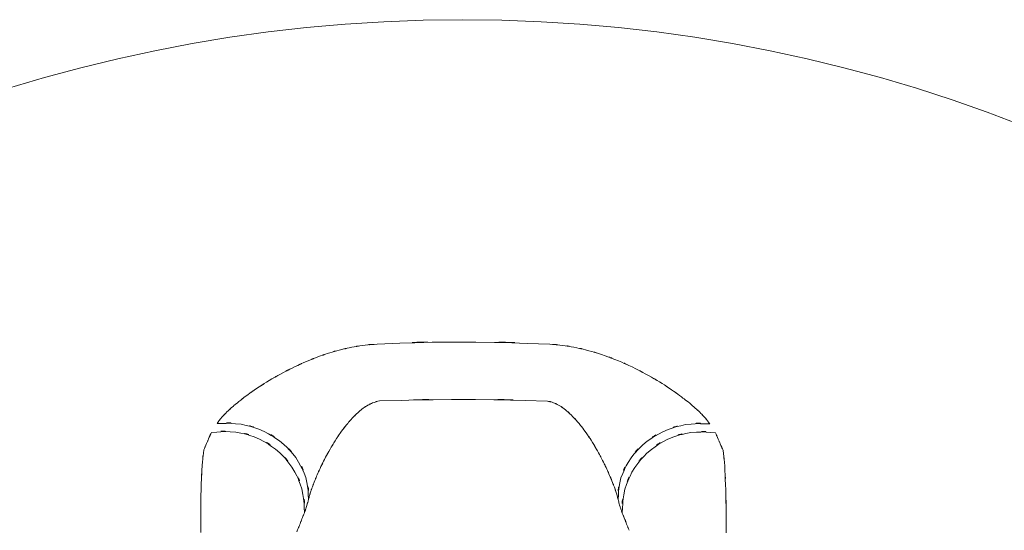
# Model space of a CAD drawing. Units: inches. Extents: x 0 to 110, y 0 to 88.
# Drawn here: x 59 to 59, y 83 to 83 of the extents above; entities that cross this region are included whole.
import ezdxf

# ---------------------------------------------------------------- set-up
doc = ezdxf.new("R2010")
doc.units = ezdxf.units.IN
doc.header["$LTSCALE"] = 12
doc.header["$MEASUREMENT"] = 0
doc.layers.add('L-DETL-07M', color=2, linetype='CONTINUOUS', lineweight=5)

msp = doc.modelspace()

# ---------------------------------------------------------------- linework, layer by layer
at = {"layer": 'L-DETL-07M'}
for points in [[(58.98076, 82.77724), (58.97912, 82.7771), (58.97792, 82.777), (58.97711, 82.77694), (58.97662, 82.77691), (58.97641, 82.7769), (58.97641, 82.77691), (58.97657, 82.77694), (58.97684, 82.77697), (58.97715, 82.777), (58.97744, 82.77703), (58.97767, 82.77705), (58.97778, 82.77705), (58.9777, 82.77704), (58.97738, 82.777), (58.97677, 82.77694), (58.9758, 82.77683), (58.97443, 82.77669), (58.97275, 82.77648), (58.97146, 82.77628), (58.97055, 82.77613), (58.96995, 82.77604), (58.96963, 82.77599), (58.96953, 82.77598), (58.9696, 82.77599), (58.96978, 82.77602), (58.97004, 82.77607), (58.97032, 82.77611), (58.97056, 82.77615), (58.97073, 82.77618), (58.97076, 82.77618), (58.9706, 82.77615), (58.97022, 82.77608), (58.96954, 82.77596), (58.96854, 82.77579), (58.96714, 82.77555), (58.96571, 82.77525), (58.96466, 82.77501), (58.96394, 82.77485), (58.9635, 82.77475), (58.96329, 82.77471), (58.96326, 82.7747), (58.96337, 82.77473), (58.96358, 82.77478), (58.96383, 82.77484), (58.96408, 82.7749), (58.96428, 82.77494), (58.96439, 82.77497), (58.96435, 82.77496), (58.96413, 82.7749), (58.96367, 82.77479), (58.96293, 82.77461), (58.96186, 82.77435), (58.96045, 82.774), (58.95923, 82.77366), (58.95836, 82.77342), (58.95778, 82.77327), (58.95745, 82.77318), (58.95732, 82.77315), (58.95736, 82.77317), (58.95751, 82.77322), (58.95773, 82.77328), (58.95798, 82.77336), (58.95821, 82.77342), (58.95837, 82.77347), (58.95842, 82.77349), (58.95832, 82.77345), (58.95802, 82.77337), (58.95747, 82.7732), (58.95663, 82.77296), (58.95545, 82.77262), (58.95406, 82.77217), (58.95299, 82.77181), (58.95224, 82.77155), (58.95177, 82.77139), (58.95153, 82.77131), (58.95148, 82.77129), (58.95157, 82.77132), (58.95175, 82.77138), (58.95199, 82.77146), (58.95223, 82.77154), (58.95244, 82.77161), (58.95256, 82.77165), (58.95256, 82.77165), (58.95238, 82.77158), (58.95198, 82.77145), (58.95131, 82.77122), (58.95034, 82.77089), (58.94901, 82.77043), (58.94768, 82.7699), (58.9467, 82.76952), (58.94604, 82.76926), (58.94566, 82.76911), (58.94549, 82.76905), (58.9455, 82.76905), (58.94564, 82.76911), (58.94586, 82.7692), (58.94612, 82.7693), (58.94637, 82.7694), (58.94655, 82.76947), (58.94664, 82.7695), (58.94656, 82.76947), (58.94629, 82.76936), (58.94577, 82.76914), (58.94496, 82.76881), (58.94381, 82.76834), (58.94231, 82.76771), (58.94104, 82.76714), (58.94014, 82.76674), (58.93956, 82.76648), (58.93925, 82.76635), (58.93916, 82.76631), (58.93923, 82.76634), (58.93943, 82.76643), (58.93969, 82.76655), (58.93996, 82.76667), (58.94021, 82.76678), (58.94036, 82.76684), (58.94039, 82.76685), (58.94023, 82.76677), (58.93984, 82.76658), (58.93916, 82.76627), (58.93814, 82.76579), (58.93674, 82.76515), (58.93512, 82.76434), (58.93391, 82.76374), (58.93307, 82.76333), (58.93256, 82.76308), (58.93233, 82.76297), (58.93231, 82.76297), (58.93244, 82.76304), (58.93269, 82.76317), (58.93298, 82.76332), (58.93327, 82.76347), (58.93351, 82.76358), (58.93362, 82.76364), (58.93357, 82.76361), (58.9333, 82.76346), (58.93274, 82.76317), (58.93185, 82.7627), (58.93057, 82.76204), (58.92889, 82.76114), (58.92744, 82.76033), (58.92639, 82.75974), (58.9257, 82.75936), (58.92532, 82.75915), (58.92518, 82.75907), (58.92523, 82.75911), (58.92542, 82.75922), (58.9257, 82.75938), (58.926, 82.75955), (58.92628, 82.75971), (58.92647, 82.75981), (58.92653, 82.75984), (58.9264, 82.75975), (58.92602, 82.75952), (58.92535, 82.75912), (58.92432, 82.75852), (58.92288, 82.75767), (58.92135, 82.75673), (58.92022, 82.75602), (58.91944, 82.75553), (58.91894, 82.75523), (58.9187, 82.75507), (58.91865, 82.75505), (58.91874, 82.75511), (58.91894, 82.75524), (58.9192, 82.7554), (58.91945, 82.75557), (58.91967, 82.75571), (58.91979, 82.75578), (58.91978, 82.75577), (58.91958, 82.75564), (58.91914, 82.75536), (58.91843, 82.75489), (58.91738, 82.75422), (58.91599, 82.75332), (58.91486, 82.75253), (58.91403, 82.75196), (58.91348, 82.75158), (58.91315, 82.75136), (58.91302, 82.75127), (58.91304, 82.75128), (58.91316, 82.75137), (58.91335, 82.7515), (58.91358, 82.75165), (58.91378, 82.7518), (58.91394, 82.7519), (58.914, 82.75194), (58.91393, 82.75189), (58.91368, 82.75171), (58.91322, 82.75138), (58.9125, 82.75087), (58.91149, 82.75016), (58.91034, 82.74933), (58.9095, 82.7487), (58.90891, 82.74825), (58.90853, 82.74797), (58.90833, 82.74782), (58.90828, 82.74778), (58.90833, 82.74783), (58.90846, 82.74793), (58.90864, 82.74807), (58.90882, 82.74821), (58.90898, 82.74833), (58.90908, 82.74841), (58.90909, 82.74841), (58.90898, 82.74831), (58.9087, 82.7481), (58.90823, 82.74773), (58.90754, 82.74718), (58.90658, 82.74644), (58.90575, 82.74576), (58.90515, 82.74526), (58.90474, 82.74492), (58.90449, 82.74472), (58.90438, 82.74463), (58.90438, 82.74463), (58.90445, 82.7447), (58.90458, 82.74481), (58.90472, 82.74493), (58.90487, 82.74506), (58.90498, 82.74515), (58.90504, 82.74519), (58.905, 82.74516), (58.90485, 82.74503), (58.90456, 82.74478), (58.9041, 82.74439), (58.90344, 82.74382), (58.90264, 82.74313), (58.90205, 82.74259), (58.90163, 82.74221), (58.90136, 82.74196), (58.90121, 82.74183), (58.90115, 82.74178), (58.90118, 82.74181), (58.90126, 82.74189), (58.90138, 82.742), (58.90151, 82.74211), (58.90162, 82.74221), (58.9017, 82.74228), (58.90172, 82.74229), (58.90166, 82.74223), (58.9015, 82.74207), (58.90122, 82.7418), (58.90079, 82.74139), (58.90019, 82.74081), (58.89961, 82.74024), (58.8992, 82.73983), (58.89892, 82.73954), (58.89874, 82.73937), (58.89865, 82.73929), (58.89863, 82.73928), (58.89867, 82.73932), (58.89874, 82.7394), (58.89883, 82.7395), (58.89893, 82.7396), (58.899, 82.73968), (58.89904, 82.73972), (58.89903, 82.73971), (58.89895, 82.73962), (58.89879, 82.73944), (58.89852, 82.73915), (58.89812, 82.73873), (58.89762, 82.73818), (58.89726, 82.73776), (58.897, 82.73746), (58.89682, 82.73726), (58.89672, 82.73715), (58.89668, 82.73711), (58.89669, 82.73712), (58.89673, 82.73718), (58.89679, 82.73726), (58.89686, 82.73734), (58.89693, 82.73742), (58.89698, 82.73748), (58.897, 82.7375), (58.89697, 82.73747), (58.89689, 82.73736), (58.89674, 82.73717), (58.89651, 82.73688), (58.89618, 82.73647), (58.89586, 82.73603), (58.89564, 82.73572), (58.89549, 82.7355), (58.89539, 82.73535), (58.89534, 82.73528), (58.89532, 82.73526), (58.89534, 82.73529), (58.89537, 82.73534), (58.89542, 82.73541), (58.89547, 82.73548), (58.89551, 82.73554), (58.89553, 82.73557), (58.89554, 82.73557), (58.89551, 82.73552), (58.89543, 82.7354), (58.89531, 82.73521), (58.89513, 82.73492), (58.89488, 82.73454)], [(59.07346, 82.77718), (59.06127, 82.77762), (59.05308, 82.77793), (59.04824, 82.77813), (59.04612, 82.77825), (59.04607, 82.77829), (59.04746, 82.77828), (59.04965, 82.77823), (59.05201, 82.77816), (59.05388, 82.7781), (59.05464, 82.77804), (59.05364, 82.77803), (59.05024, 82.77806), (59.04381, 82.77816), (59.03371, 82.77835), (59.02046, 82.77836), (59.01037, 82.77819), (59.00394, 82.7781), (59.00054, 82.77807), (58.99954, 82.77809), (59.00029, 82.77815), (59.00215, 82.77821), (59.0045, 82.77828), (59.00669, 82.77832), (59.00808, 82.77833), (59.00804, 82.77829), (59.00592, 82.77817), (59.00109, 82.77797), (58.99292, 82.77766), (58.98076, 82.77724)], [(59.15934, 82.73438), (59.15909, 82.73475), (59.15891, 82.73503), (59.15879, 82.73522), (59.15872, 82.73533), (59.1587, 82.73538), (59.1587, 82.73537), (59.15873, 82.73533), (59.15878, 82.73527), (59.15883, 82.7352), (59.15887, 82.73513), (59.15891, 82.73507), (59.15892, 82.73505), (59.15891, 82.73507), (59.15885, 82.73514), (59.15875, 82.73528), (59.15859, 82.73551), (59.15837, 82.73583), (59.15803, 82.73627), (59.15771, 82.73667), (59.15748, 82.73696), (59.15733, 82.73715), (59.15725, 82.73725), (59.15723, 82.73729), (59.15725, 82.73727), (59.1573, 82.73721), (59.15736, 82.73713), (59.15743, 82.73705), (59.1575, 82.73697), (59.15754, 82.73692), (59.15754, 82.73691), (59.1575, 82.73696), (59.15739, 82.73708), (59.15721, 82.7373), (59.15695, 82.73761), (59.15658, 82.73805), (59.15608, 82.73858), (59.1557, 82.73897), (59.15544, 82.73925), (59.15529, 82.73941), (59.15521, 82.73949), (59.15521, 82.73949), (59.15525, 82.73945), (59.15533, 82.73936), (59.15542, 82.73926), (59.15551, 82.73917), (59.15558, 82.73909), (59.15562, 82.73905), (59.1556, 82.73907), (59.1555, 82.73916), (59.15532, 82.73934), (59.15503, 82.73964), (59.15462, 82.74006), (59.15404, 82.74064), (59.15346, 82.74119), (59.15304, 82.74158), (59.15277, 82.74183), (59.15262, 82.74198), (59.15257, 82.74203), (59.15259, 82.74201), (59.15267, 82.74194), (59.15279, 82.74184), (59.15291, 82.74172), (59.15302, 82.74162), (59.15309, 82.74155), (59.15311, 82.74153), (59.15305, 82.74158), (59.15288, 82.74173), (59.1526, 82.74199), (59.15217, 82.74238), (59.15157, 82.74292), (59.15079, 82.7436), (59.15017, 82.74413), (59.14975, 82.74449), (59.14949, 82.74472), (59.14936, 82.74484), (59.14934, 82.74486), (59.14941, 82.74481), (59.14953, 82.74471), (59.14967, 82.74459), (59.14982, 82.74447), (59.14994, 82.74437), (59.15, 82.74431), (59.14999, 82.74432), (59.14986, 82.74442), (59.14961, 82.74463), (59.14919, 82.74497), (59.14858, 82.74547), (59.14773, 82.74616), (59.14686, 82.74684), (59.14624, 82.74733), (59.14582, 82.74766), (59.14558, 82.74785), (59.14549, 82.74792), (59.14552, 82.74791), (59.14562, 82.74783), (59.14578, 82.74771), (59.14595, 82.74757), (59.14611, 82.74745), (59.14623, 82.74735), (59.14626, 82.74732), (59.14619, 82.74737), (59.14597, 82.74753), (59.14558, 82.74783), (59.14498, 82.74828), (59.14414, 82.74891), (59.14304, 82.74972), (59.14214, 82.75037), (59.14151, 82.75082), (59.14112, 82.75111), (59.14092, 82.75126), (59.14088, 82.7513), (59.14095, 82.75125), (59.14111, 82.75114), (59.14131, 82.751), (59.14152, 82.75085), (59.14169, 82.75073), (59.14179, 82.75065), (59.14179, 82.75065), (59.14164, 82.75076), (59.1413, 82.75099), (59.14074, 82.75137), (59.13992, 82.75194), (59.1388, 82.75273), (59.13755, 82.75356), (59.13664, 82.75417), (59.13603, 82.75458), (59.13567, 82.75482), (59.13552, 82.75493), (59.13554, 82.75493), (59.13568, 82.75485), (59.13589, 82.75471), (59.13614, 82.75456), (59.13637, 82.75441), (59.13654, 82.7543), (59.13661, 82.75425), (59.13654, 82.7543), (59.13627, 82.75447), (59.13578, 82.75479), (59.135, 82.7553), (59.13389, 82.75601), (59.1324, 82.75693), (59.1311, 82.75771), (59.13018, 82.75825), (59.12959, 82.7586), (59.12928, 82.75879), (59.12919, 82.75884), (59.12927, 82.7588), (59.12947, 82.75868), (59.12974, 82.75852), (59.13003, 82.75835), (59.13027, 82.7582), (59.13043, 82.7581), (59.13044, 82.75809), (59.13026, 82.75819), (59.12983, 82.75844), (59.12911, 82.75886), (59.12803, 82.75948), (59.12655, 82.76034), (59.12476, 82.76131), (59.12343, 82.76202), (59.12252, 82.76251), (59.12198, 82.7628), (59.12173, 82.76294), (59.12173, 82.76295), (59.12189, 82.76287), (59.12218, 82.76272), (59.12251, 82.76255), (59.12283, 82.76238), (59.12308, 82.76224), (59.1232, 82.76218), (59.12312, 82.76221), (59.12279, 82.76238), (59.12213, 82.76272), (59.12109, 82.76325), (59.11961, 82.76402), (59.11767, 82.76498), (59.11599, 82.76575), (59.1148, 82.76631), (59.11403, 82.76667), (59.1136, 82.76687), (59.11346, 82.76695), (59.11354, 82.76692), (59.11378, 82.76681), (59.11411, 82.76667), (59.11446, 82.76651), (59.11477, 82.76636), (59.11498, 82.76626), (59.11502, 82.76623), (59.11482, 82.76631), (59.11433, 82.76652), (59.11346, 82.76689), (59.11217, 82.76746), (59.11039, 82.76824), (59.10847, 82.769), (59.10705, 82.76955), (59.10608, 82.76993), (59.10549, 82.77016), (59.1052, 82.77028), (59.10517, 82.7703), (59.10533, 82.77024), (59.10561, 82.77014), (59.10596, 82.77001), (59.10629, 82.76989), (59.10657, 82.76978), (59.10671, 82.76972), (59.10666, 82.76973), (59.10635, 82.76984), (59.10572, 82.77007), (59.10471, 82.77044), (59.10325, 82.77097), (59.10133, 82.77165), (59.0997, 82.77216), (59.09852, 82.77253), (59.09775, 82.77278), (59.09731, 82.77292), (59.09715, 82.77298), (59.0972, 82.77297), (59.09741, 82.77291), (59.09771, 82.77282), (59.09804, 82.77272), (59.09835, 82.77263), (59.09856, 82.77256), (59.09862, 82.77253), (59.09847, 82.77257), (59.09805, 82.77269), (59.09729, 82.7729), (59.09614, 82.77323), (59.09452, 82.7737), (59.09274, 82.77416), (59.09142, 82.77449), (59.0905, 82.77471), (59.08992, 82.77486), (59.08964, 82.77493), (59.08958, 82.77495), (59.08971, 82.77493), (59.08995, 82.77488), (59.09025, 82.77481), (59.09056, 82.77473), (59.09081, 82.77467), (59.09095, 82.77463), (59.09093, 82.77463), (59.09068, 82.77467), (59.09016, 82.77478), (59.08929, 82.77496), (59.08803, 82.77524), (59.08634, 82.77559), (59.08488, 82.77584), (59.08383, 82.77603), (59.08312, 82.77615), (59.08271, 82.77623), (59.08255, 82.77627), (59.08258, 82.77627), (59.08275, 82.77625), (59.083, 82.77621), (59.08329, 82.77616), (59.08356, 82.77612), (59.08376, 82.77608), (59.08383, 82.77607), (59.08372, 82.77607), (59.08339, 82.77612), (59.08277, 82.7762), (59.08181, 82.77634), (59.08046, 82.77653), (59.0789, 82.77672), (59.07772, 82.77684), (59.07689, 82.77692), (59.07636, 82.77698), (59.07609, 82.77701), (59.07602, 82.77702), (59.07611, 82.77702), (59.07631, 82.777), (59.07656, 82.77698), (59.07683, 82.77695), (59.07706, 82.77693), (59.0772, 82.77691), (59.0772, 82.7769), (59.07702, 82.77691), (59.0766, 82.77694), (59.0759, 82.77699), (59.07487, 82.77707), (59.07346, 82.77718)], [(58.98201, 82.74671), (58.98125, 82.74653), (58.9807, 82.7464), (58.98032, 82.74631), (58.9801, 82.74627), (58.98, 82.74625), (58.98, 82.74626), (58.98007, 82.74629), (58.9802, 82.74632), (58.98034, 82.74636), (58.98048, 82.7464), (58.98058, 82.74642), (58.98063, 82.74643), (58.9806, 82.74641), (58.98046, 82.74636), (58.98018, 82.74627), (58.97974, 82.74613), (58.97912, 82.74593), (58.97834, 82.74565), (58.97773, 82.74538), (58.97729, 82.74518), (58.977, 82.74506), (58.97684, 82.74499), (58.97679, 82.74498), (58.97682, 82.745), (58.97691, 82.74504), (58.97703, 82.7451), (58.97716, 82.74516), (58.97727, 82.74521), (58.97735, 82.74525), (58.97738, 82.74525), (58.97731, 82.74521), (58.97714, 82.74512), (58.97684, 82.74496), (58.97639, 82.74472), (58.97575, 82.7444), (58.97508, 82.74399), (58.97459, 82.74367), (58.97424, 82.74345), (58.97403, 82.74332), (58.97392, 82.74326), (58.9739, 82.74325), (58.97395, 82.74329), (58.97404, 82.74335), (58.97416, 82.74343), (58.97427, 82.7435), (58.97437, 82.74356), (58.97442, 82.74359), (58.97441, 82.74358), (58.97431, 82.7435), (58.9741, 82.74335), (58.97377, 82.74312), (58.97329, 82.74278), (58.97265, 82.74231), (58.97208, 82.74184), (58.97168, 82.74151), (58.97141, 82.74129), (58.97125, 82.74117), (58.97119, 82.74112), (58.97121, 82.74114), (58.97127, 82.7412), (58.97138, 82.74129), (58.97149, 82.74139), (58.9716, 82.74147), (58.97168, 82.74153), (58.9717, 82.74155), (58.97166, 82.74151), (58.97153, 82.74138), (58.97129, 82.74116), (58.97091, 82.74083), (58.97038, 82.74036), (58.96974, 82.73976), (58.96923, 82.73927), (58.96888, 82.73893), (58.96866, 82.73872), (58.96854, 82.73861), (58.96851, 82.73859), (58.96855, 82.73864), (58.96864, 82.73873), (58.96874, 82.73884), (58.96886, 82.73895), (58.96896, 82.73904), (58.96901, 82.7391), (58.96901, 82.73909), (58.96894, 82.739), (58.96876, 82.73881), (58.96846, 82.7385), (58.96801, 82.73804), (58.96741, 82.73741), (58.96678, 82.73671), (58.96632, 82.7362), (58.96601, 82.73585), (58.96583, 82.73565), (58.96575, 82.73557), (58.96575, 82.73558), (58.96581, 82.73566), (58.96592, 82.73578), (58.96603, 82.73592), (58.96615, 82.73605), (58.96623, 82.73615), (58.96627, 82.7362), (58.96624, 82.73616), (58.96612, 82.73601), (58.96588, 82.73573), (58.96551, 82.73529), (58.96499, 82.73468), (58.96429, 82.73383), (58.9637, 82.73308), (58.96328, 82.73255), (58.96301, 82.73221), (58.96286, 82.73203), (58.96281, 82.73197), (58.96284, 82.73202), (58.96293, 82.73213), (58.96305, 82.73229), (58.96317, 82.73245), (58.96328, 82.73259), (58.96336, 82.73268), (58.96337, 82.73269), (58.96331, 82.73259), (58.96313, 82.73235), (58.96283, 82.73194), (58.96237, 82.73133), (58.96175, 82.73049), (58.96101, 82.72944), (58.96045, 82.72865), (58.96007, 82.72811), (58.95984, 82.72778), (58.95973, 82.72764), (58.95971, 82.72763), (58.95977, 82.72772), (58.95988, 82.72789), (58.96001, 82.72808), (58.96015, 82.72827), (58.96025, 82.72843), (58.96031, 82.7285), (58.96029, 82.72847), (58.96017, 82.72829), (58.95993, 82.72792), (58.95954, 82.72733), (58.95898, 82.72649), (58.95824, 82.72534), (58.9576, 82.72428), (58.95713, 82.72351), (58.95683, 82.72301), (58.95666, 82.72272), (58.95659, 82.72262), (58.95661, 82.72265), (58.95669, 82.72279), (58.95681, 82.72298), (58.95694, 82.7232), (58.95706, 82.7234), (58.95714, 82.72353), (58.95717, 82.72357), (58.95711, 82.72346), (58.95694, 82.72318), (58.95664, 82.72267), (58.95619, 82.72191), (58.95555, 82.72084), (58.95488, 82.71966), (58.95438, 82.71877), (58.95404, 82.71815), (58.95382, 82.71777), (58.95372, 82.71758), (58.9537, 82.71755), (58.95374, 82.71763), (58.95383, 82.7178), (58.95394, 82.718), (58.95406, 82.71821), (58.95416, 82.71838), (58.95421, 82.71847), (58.95421, 82.71846), (58.95412, 82.71829), (58.95393, 82.71793), (58.95362, 82.71735), (58.95316, 82.71649), (58.95255, 82.71536), (58.95206, 82.71439), (58.95171, 82.71369), (58.95147, 82.71323), (58.95132, 82.71295), (58.95127, 82.71284), (58.95127, 82.71286), (58.95132, 82.71297), (58.95141, 82.71314), (58.9515, 82.71333), (58.95159, 82.71351), (58.95166, 82.71365), (58.95169, 82.7137), (58.95167, 82.71364), (58.95157, 82.71343), (58.95138, 82.71304), (58.95108, 82.71242), (58.95065, 82.71156), (58.95018, 82.71055), (58.94983, 82.70978), (58.94959, 82.70925), (58.94943, 82.7089), (58.94935, 82.70872), (58.94932, 82.70867), (58.94935, 82.70872), (58.9494, 82.70884), (58.94947, 82.709), (58.94954, 82.70917), (58.94961, 82.70932), (58.94965, 82.70941), (58.94966, 82.70942), (58.94961, 82.70931), (58.9495, 82.70906), (58.94931, 82.70863), (58.94903, 82.70799), (58.94864, 82.70711), (58.9483, 82.70629), (58.94806, 82.70569), (58.94789, 82.70529), (58.94778, 82.70504), (58.94774, 82.70493), (58.94773, 82.70492), (58.94776, 82.70499), (58.94781, 82.70512), (58.94788, 82.70526), (58.94794, 82.70541), (58.94798, 82.70552), (58.94801, 82.70557), (58.948, 82.70554), (58.94794, 82.7054), (58.94782, 82.70511), (58.94764, 82.70466), (58.94737, 82.70401), (58.94705, 82.70321), (58.94681, 82.7026), (58.94664, 82.70216), (58.94653, 82.70187), (58.94646, 82.70171), (58.94644, 82.70166), (58.94645, 82.70169), (58.94648, 82.70178), (58.94652, 82.7019), (58.94657, 82.70203), (58.94661, 82.70214), (58.94664, 82.70222), (58.94665, 82.70224), (58.94662, 82.70217), (58.94656, 82.70199), (58.94645, 82.70169), (58.94627, 82.70122), (58.94603, 82.70057), (58.94581, 82.69993), (58.94565, 82.69947), (58.94554, 82.69916), (58.94547, 82.69896), (58.94543, 82.69886), (58.94543, 82.69885), (58.94544, 82.6989), (58.94547, 82.69898), (58.9455, 82.69909), (58.94554, 82.6992), (58.94557, 82.69928), (58.94558, 82.69933), (58.94558, 82.69932), (58.94555, 82.69923), (58.94548, 82.69904), (58.94537, 82.69873), (58.94522, 82.69828), (58.94502, 82.6977), (58.94488, 82.69725), (58.94478, 82.69692), (58.94471, 82.69671), (58.94468, 82.69658), (58.94466, 82.69653), (58.94467, 82.69655), (58.94468, 82.6966), (58.94471, 82.69668), (58.94474, 82.69677), (58.94477, 82.69686), (58.94479, 82.69692), (58.9448, 82.69694), (58.94479, 82.69691), (58.94477, 82.69681), (58.94472, 82.69661), (58.94463, 82.69632), (58.94451, 82.6959), (58.94439, 82.69545), (58.94431, 82.69513), (58.94425, 82.69491), (58.94421, 82.69476), (58.94419, 82.69469), (58.94418, 82.69467), (58.94418, 82.69469), (58.9442, 82.69474), (58.94421, 82.69481), (58.94423, 82.69488), (58.94424, 82.69494), (58.94425, 82.69498), (58.94425, 82.69498), (58.94424, 82.69493), (58.94421, 82.69483), (58.94417, 82.69465), (58.94411, 82.69438), (58.94402, 82.69401)], [(59.07222, 82.74666), (59.06035, 82.74699), (59.05237, 82.74722), (59.04766, 82.74738), (59.04559, 82.74746), (59.04554, 82.74749), (59.0469, 82.74748), (59.04903, 82.74744), (59.05132, 82.74739), (59.05314, 82.74734), (59.05388, 82.7473), (59.05291, 82.74728), (59.04961, 82.74731), (59.04336, 82.74739), (59.03353, 82.74753), (59.02064, 82.74754), (59.01081, 82.7474), (59.00455, 82.74732), (59.00124, 82.7473), (59.00026, 82.74731), (59.00099, 82.74735), (59.0028, 82.7474), (59.00509, 82.74745), (59.00722, 82.74749), (59.00857, 82.7475), (59.00853, 82.74747), (59.00647, 82.74739), (59.00178, 82.74724), (58.99383, 82.74702), (58.98201, 82.74671)], [(59.11015, 82.69384), (59.11006, 82.69422), (59.11, 82.6945), (59.10996, 82.69468), (59.10993, 82.6948), (59.10992, 82.69484), (59.10992, 82.69484), (59.10993, 82.6948), (59.10995, 82.69474), (59.10997, 82.69467), (59.10998, 82.6946), (59.11, 82.69454), (59.11, 82.69452), (59.11, 82.69453), (59.10999, 82.69461), (59.10995, 82.69475), (59.1099, 82.69497), (59.10983, 82.69529), (59.1097, 82.69575), (59.10958, 82.69616), (59.10949, 82.69646), (59.10943, 82.69665), (59.1094, 82.69675), (59.10939, 82.69678), (59.10939, 82.69676), (59.10941, 82.69669), (59.10944, 82.69661), (59.10947, 82.69652), (59.10949, 82.69644), (59.10951, 82.69638), (59.10951, 82.69637), (59.10949, 82.69642), (59.10945, 82.69655), (59.10939, 82.69677), (59.10928, 82.69711), (59.10914, 82.69756), (59.10895, 82.69815), (59.1088, 82.69859), (59.1087, 82.6989), (59.10864, 82.69908), (59.10861, 82.69917), (59.10861, 82.69918), (59.10863, 82.69913), (59.10866, 82.69905), (59.10869, 82.69894), (59.10873, 82.69884), (59.10876, 82.69875), (59.10877, 82.69871), (59.10877, 82.69873), (59.10873, 82.69883), (59.10866, 82.69903), (59.10855, 82.69935), (59.1084, 82.69982), (59.10817, 82.70046), (59.10793, 82.70107), (59.10776, 82.7015), (59.10765, 82.70179), (59.10759, 82.70195), (59.10756, 82.702), (59.10757, 82.70198), (59.1076, 82.70189), (59.10764, 82.70178), (59.10769, 82.70165), (59.10773, 82.70153), (59.10776, 82.70145), (59.10776, 82.70143), (59.10773, 82.70149), (59.10767, 82.70166), (59.10755, 82.70195), (59.10738, 82.7024), (59.10714, 82.70302), (59.10683, 82.7038), (59.10659, 82.70441), (59.10642, 82.70483), (59.10632, 82.70509), (59.10627, 82.70522), (59.10627, 82.70525), (59.1063, 82.70519), (59.10634, 82.70507), (59.1064, 82.70493), (59.10646, 82.70479), (59.10651, 82.70468), (59.10653, 82.70461), (59.10652, 82.70462), (59.10647, 82.70474), (59.10636, 82.70499), (59.10618, 82.70539), (59.10593, 82.70598), (59.10558, 82.70679), (59.10522, 82.7076), (59.10497, 82.70819), (59.1048, 82.70858), (59.1047, 82.7088), (59.10467, 82.70889), (59.10468, 82.70887), (59.10473, 82.70877), (59.1048, 82.70863), (59.10487, 82.70847), (59.10494, 82.70832), (59.10499, 82.70821), (59.10501, 82.70818), (59.10498, 82.70824), (59.10489, 82.70844), (59.10473, 82.7088), (59.10449, 82.70934), (59.10414, 82.71011), (59.10368, 82.71108), (59.10329, 82.71187), (59.10302, 82.71242), (59.10285, 82.71277), (59.10276, 82.71295), (59.10275, 82.71299), (59.10278, 82.71293), (59.10285, 82.71279), (59.10293, 82.71262), (59.10302, 82.71245), (59.1031, 82.7123), (59.10314, 82.71221), (59.10314, 82.71221), (59.10307, 82.71235), (59.10292, 82.71264), (59.10268, 82.71312), (59.10232, 82.71383), (59.10183, 82.71481), (59.10129, 82.71583), (59.10089, 82.71657), (59.10063, 82.71707), (59.10047, 82.71736), (59.10041, 82.71749), (59.10042, 82.71748), (59.10048, 82.71737), (59.10057, 82.7172), (59.10068, 82.717), (59.10078, 82.71682), (59.10086, 82.71668), (59.10089, 82.71662), (59.10085, 82.71668), (59.10074, 82.71689), (59.10052, 82.7173), (59.10017, 82.71793), (59.09969, 82.71883), (59.09903, 82.71999), (59.09846, 82.72096), (59.09806, 82.72165), (59.0978, 82.72209), (59.09767, 82.72232), (59.09763, 82.72239), (59.09767, 82.72232), (59.09776, 82.72217), (59.09788, 82.72197), (59.09801, 82.72176), (59.09811, 82.72157), (59.09818, 82.72146), (59.09819, 82.72145), (59.09811, 82.72159), (59.09791, 82.72191), (59.09759, 82.72246), (59.09711, 82.72327), (59.09645, 82.72439), (59.09567, 82.72562), (59.09509, 82.72652), (59.09469, 82.72714), (59.09446, 82.72751), (59.09435, 82.72768), (59.09435, 82.72768), (59.09443, 82.72757), (59.09456, 82.72738), (59.09471, 82.72716), (59.09485, 82.72693), (59.09496, 82.72676), (59.095, 82.72668), (59.09496, 82.72672), (59.09481, 82.72694), (59.09451, 82.72737), (59.09404, 82.72806), (59.09337, 82.72904), (59.09249, 82.73029), (59.09174, 82.7313), (59.09121, 82.73203), (59.09087, 82.7325), (59.09068, 82.73276), (59.09063, 82.73285), (59.09067, 82.7328), (59.09078, 82.73266), (59.09094, 82.73247), (59.0911, 82.73225), (59.09124, 82.73206), (59.09134, 82.73193), (59.09135, 82.7319), (59.09126, 82.732), (59.09103, 82.73228), (59.09064, 82.73278), (59.09005, 82.73353), (59.08923, 82.73458), (59.08835, 82.7356), (59.0877, 82.73633), (59.08725, 82.73684), (59.08698, 82.73716), (59.08685, 82.73731), (59.08684, 82.73733), (59.08691, 82.73726), (59.08704, 82.73712), (59.0872, 82.73695), (59.08735, 82.73677), (59.08748, 82.73663), (59.08754, 82.73656), (59.08752, 82.73658), (59.08737, 82.73672), (59.08708, 82.73703), (59.0866, 82.73753), (59.08592, 82.73826), (59.08504, 82.73918), (59.08431, 82.73986), (59.08378, 82.74036), (59.08344, 82.74068), (59.08325, 82.74087), (59.08318, 82.74095), (59.08321, 82.74093), (59.08331, 82.74085), (59.08345, 82.74073), (59.08361, 82.74059), (59.08375, 82.74046), (59.08384, 82.74037), (59.08387, 82.74033), (59.0838, 82.74038), (59.0836, 82.74054), (59.08325, 82.74084), (59.08271, 82.74129), (59.08197, 82.74193), (59.08114, 82.74255), (59.08053, 82.74299), (59.0801, 82.74329), (59.07984, 82.74349), (59.0797, 82.74359), (59.07968, 82.74361), (59.07973, 82.74358), (59.07984, 82.74351), (59.07998, 82.74342), (59.08012, 82.74333), (59.08024, 82.74324), (59.0803, 82.74319), (59.08028, 82.7432), (59.08017, 82.74326), (59.07991, 82.74342), (59.07951, 82.74367), (59.07891, 82.74405), (59.07813, 82.74454), (59.07746, 82.74487), (59.07698, 82.74511), (59.07666, 82.74527), (59.07648, 82.74537), (59.07641, 82.74541), (59.07642, 82.74541), (59.07651, 82.74538), (59.07663, 82.74532), (59.07676, 82.74526), (59.07689, 82.7452), (59.07698, 82.74515), (59.07701, 82.74512), (59.07696, 82.74513), (59.0768, 82.74519), (59.07651, 82.74531), (59.07606, 82.74549), (59.07542, 82.74576), (59.0747, 82.74601), (59.07416, 82.74617), (59.07377, 82.74629), (59.07353, 82.74636), (59.07341, 82.74641), (59.07337, 82.74642), (59.07342, 82.74642), (59.07351, 82.7464), (59.07362, 82.74637), (59.07375, 82.74634), (59.07385, 82.74631), (59.07392, 82.74629), (59.07392, 82.74628), (59.07384, 82.74629), (59.07365, 82.74633), (59.07333, 82.7464), (59.07286, 82.74651), (59.07222, 82.74666)], [(58.89488, 82.73454), (58.89774, 82.73461), (58.89979, 82.73467), (58.90115, 82.73474), (58.90192, 82.7348), (58.90221, 82.73485), (58.90212, 82.7349), (58.90178, 82.73493), (58.90128, 82.73496), (58.90073, 82.73497), (58.90025, 82.73496), (58.89994, 82.73494), (58.89991, 82.7349), (58.90027, 82.73484), (58.90113, 82.73475), (58.9026, 82.73465), (58.90478, 82.73451), (58.90775, 82.73424), (58.91042, 82.73358), (58.91233, 82.73312), (58.91357, 82.73285), (58.91425, 82.73272), (58.91448, 82.73271), (58.91437, 82.73278), (58.91401, 82.73291), (58.91352, 82.73306), (58.913, 82.73321), (58.91255, 82.73333), (58.91228, 82.73337), (58.91229, 82.73332), (58.9127, 82.73313), (58.9136, 82.73279), (58.9151, 82.73226), (58.91731, 82.7315), (58.92015, 82.73034), (58.9224, 82.72909), (58.92399, 82.72823), (58.92501, 82.7277), (58.92555, 82.72744), (58.92571, 82.72741), (58.92557, 82.72754), (58.92523, 82.72778), (58.92478, 82.72806), (58.92432, 82.72834), (58.92394, 82.72855), (58.92373, 82.72864), (58.92377, 82.72855), (58.92418, 82.72823), (58.92503, 82.72761), (58.92642, 82.72665), (58.92845, 82.72527), (58.93078, 82.72335), (58.93246, 82.72167), (58.93363, 82.72052), (58.93438, 82.71982), (58.93476, 82.71949), (58.93486, 82.71946), (58.93473, 82.71965), (58.93446, 82.71997), (58.93412, 82.72036), (58.93377, 82.72073), (58.93348, 82.72101), (58.93334, 82.72111), (58.9334, 82.72096), (58.93374, 82.72049), (58.93443, 82.71961), (58.93554, 82.71825), (58.93714, 82.71632), (58.93867, 82.71388), (58.9397, 82.71198), (58.94041, 82.71068), (58.94087, 82.70991), (58.9411, 82.70957), (58.94116, 82.70957), (58.94109, 82.70982), (58.94092, 82.71022), (58.94071, 82.71068), (58.94049, 82.71111), (58.94032, 82.71142), (58.94022, 82.71152), (58.94026, 82.71131), (58.94046, 82.7107), (58.94088, 82.7096), (58.94155, 82.70792), (58.94252, 82.70556), (58.94308, 82.70292), (58.94343, 82.70097), (58.94368, 82.69966), (58.94385, 82.6989), (58.94395, 82.69858), (58.944, 82.69861), (58.944, 82.69889), (58.94397, 82.69933), (58.94391, 82.69982), (58.94384, 82.70027), (58.94378, 82.70057), (58.94372, 82.70064), (58.94369, 82.70038), (58.94369, 82.69968), (58.94374, 82.69845), (58.94384, 82.69659), (58.94402, 82.69401)], [(59.15934, 82.73438), (59.15648, 82.73444), (59.15442, 82.73451), (59.15306, 82.73457), (59.15229, 82.73463), (59.152, 82.73468), (59.15209, 82.73472), (59.15244, 82.73475), (59.15294, 82.73477), (59.15349, 82.73478), (59.15397, 82.73477), (59.15428, 82.73474), (59.15431, 82.7347), (59.15394, 82.73463), (59.15308, 82.73454), (59.1516, 82.73443), (59.14941, 82.73429), (59.14642, 82.73403), (59.14376, 82.73337), (59.14186, 82.73292), (59.14063, 82.73265), (59.13995, 82.73253), (59.13972, 82.73253), (59.13984, 82.7326), (59.1402, 82.73274), (59.1407, 82.7329), (59.14123, 82.73305), (59.14169, 82.73316), (59.14196, 82.73321), (59.14195, 82.73315), (59.14155, 82.73297), (59.14065, 82.73263), (59.13916, 82.73209), (59.13696, 82.73134), (59.13413, 82.73018), (59.13186, 82.72893), (59.13026, 82.72806), (59.12924, 82.72753), (59.12869, 82.72727), (59.12852, 82.72724), (59.12865, 82.72736), (59.12899, 82.7276), (59.12943, 82.72788), (59.12988, 82.72815), (59.13026, 82.72836), (59.13048, 82.72845), (59.13043, 82.72837), (59.13002, 82.72804), (59.12917, 82.72743), (59.12779, 82.72647), (59.12577, 82.72511), (59.12344, 82.72319), (59.12175, 82.72151), (59.12057, 82.72036), (59.11983, 82.71966), (59.11944, 82.71933), (59.11934, 82.7193), (59.11947, 82.71948), (59.11974, 82.71981), (59.12009, 82.7202), (59.12044, 82.72057), (59.12073, 82.72084), (59.12088, 82.72095), (59.12082, 82.7208), (59.12048, 82.72033), (59.1198, 82.71945), (59.11869, 82.71809), (59.11709, 82.71616), (59.11555, 82.71372), (59.11451, 82.71181), (59.11379, 82.71052), (59.11333, 82.70975), (59.1131, 82.70941), (59.11304, 82.70941), (59.11311, 82.70966), (59.11328, 82.71006), (59.1135, 82.71052), (59.11371, 82.71095), (59.11389, 82.71126), (59.11399, 82.71136), (59.11396, 82.71115), (59.11376, 82.71054), (59.11334, 82.70944), (59.11267, 82.70776), (59.1117, 82.7054), (59.11113, 82.70275), (59.11078, 82.7008), (59.11053, 82.6995), (59.11035, 82.69873), (59.11025, 82.69842), (59.1102, 82.69845), (59.1102, 82.69873), (59.11023, 82.69917), (59.11029, 82.69966), (59.11035, 82.7001), (59.11042, 82.70041), (59.11047, 82.70048), (59.1105, 82.70021), (59.1105, 82.69952), (59.11045, 82.69829), (59.11033, 82.69643), (59.11015, 82.69384)], [(58.8918, 82.72983), (58.89147, 82.72907), (58.89124, 82.72853), (58.89109, 82.7282), (58.89102, 82.72803), (58.891, 82.72799), (58.89102, 82.72804), (58.89107, 82.72816), (58.89113, 82.72831), (58.89119, 82.72844), (58.89123, 82.72854), (58.89124, 82.72856), (58.8912, 82.72848), (58.89111, 82.72825), (58.89094, 82.72785), (58.89067, 82.72723), (58.89032, 82.72641), (58.89003, 82.72574), (58.88983, 82.72528), (58.88971, 82.72501), (58.88966, 82.72489), (58.88966, 82.72489), (58.8897, 82.72497), (58.88975, 82.7251), (58.88982, 82.72524), (58.88987, 82.72537), (58.88991, 82.72545), (58.8899, 82.72544), (58.88985, 82.72532), (58.88972, 82.72504), (58.88952, 82.72457), (58.88921, 82.72389), (58.88886, 82.72306), (58.8886, 82.72245), (58.88843, 82.72205), (58.88834, 82.72182), (58.88831, 82.72174), (58.88832, 82.72177), (58.88837, 82.72187), (58.88843, 82.72201), (58.8885, 82.72216), (58.88855, 82.72228), (58.88858, 82.72233), (58.88856, 82.72229), (58.88849, 82.72212), (58.88835, 82.72178), (58.88812, 82.72124), (58.88779, 82.72047)], [(58.8918, 82.72983), (58.89472, 82.73004), (58.89682, 82.73021), (58.89821, 82.73035), (58.89899, 82.73045), (58.89928, 82.73052), (58.89919, 82.73057), (58.89883, 82.73059), (58.89831, 82.73059), (58.89775, 82.73057), (58.89726, 82.73054), (58.89694, 82.73049), (58.89691, 82.73044), (58.89728, 82.73038), (58.89816, 82.73032), (58.89966, 82.73026), (58.9019, 82.7302), (58.90495, 82.73003), (58.90769, 82.72941), (58.90965, 82.72899), (58.91092, 82.72874), (58.91163, 82.72863), (58.91186, 82.72863), (58.91175, 82.72871), (58.91138, 82.72885), (58.91087, 82.729), (58.91033, 82.72915), (58.90987, 82.72925), (58.9096, 82.72929), (58.90961, 82.72923), (58.91003, 82.72904), (58.91096, 82.72869), (58.9125, 82.72815), (58.91477, 82.72739), (58.91768, 82.72621), (58.92, 82.72491), (58.92163, 82.72401), (58.92268, 82.72346), (58.92324, 82.7232), (58.92341, 82.72318), (58.92327, 82.72332), (58.92293, 82.72357), (58.92247, 82.72387), (58.922, 82.72416), (58.92161, 82.72438), (58.92139, 82.72447), (58.92144, 82.72437), (58.92185, 82.72402), (58.92272, 82.72336), (58.92414, 82.72234), (58.92621, 82.72089), (58.92859, 82.71883), (58.93031, 82.71702), (58.93152, 82.71577), (58.93229, 82.71502), (58.93268, 82.71467), (58.93279, 82.71463), (58.93267, 82.71484), (58.93239, 82.71519), (58.93204, 82.71561), (58.93168, 82.71602), (58.93139, 82.71632), (58.93124, 82.71643), (58.93129, 82.71627), (58.93163, 82.71576), (58.93233, 82.71481), (58.93345, 82.71333), (58.93507, 82.71125), (58.93661, 82.70858), (58.93764, 82.70649), (58.93836, 82.70508), (58.93882, 82.70423), (58.93906, 82.70386), (58.93912, 82.70385), (58.93904, 82.70412), (58.93888, 82.70456), (58.93867, 82.70506), (58.93845, 82.70554), (58.93827, 82.70588), (58.93817, 82.70599), (58.9382, 82.70576), (58.93839, 82.7051), (58.9388, 82.7039), (58.93946, 82.70206), (58.94042, 82.69949), (58.94094, 82.69657), (58.94126, 82.69442), (58.9415, 82.69297), (58.94167, 82.69213), (58.94177, 82.69178), (58.94182, 82.69181), (58.94183, 82.69212), (58.94181, 82.69259), (58.94176, 82.69314), (58.9417, 82.69363), (58.94164, 82.69397), (58.94159, 82.69405), (58.94155, 82.69376), (58.94153, 82.69299), (58.94155, 82.69164), (58.94162, 82.6896), (58.94174, 82.68675)], [(59.16248, 82.72961), (59.15955, 82.72982), (59.15744, 82.73), (59.15605, 82.73013), (59.15526, 82.73023), (59.15496, 82.7303), (59.15505, 82.73035), (59.1554, 82.73037), (59.15591, 82.73037), (59.15647, 82.73035), (59.15696, 82.73032), (59.15727, 82.73027), (59.1573, 82.73022), (59.15692, 82.73016), (59.15603, 82.7301), (59.15452, 82.73004), (59.15228, 82.72998), (59.14922, 82.72981), (59.14649, 82.72919), (59.14454, 82.72877), (59.14327, 82.72852), (59.14257, 82.72841), (59.14234, 82.72841), (59.14246, 82.7285), (59.14283, 82.72863), (59.14334, 82.72879), (59.14388, 82.72894), (59.14435, 82.72905), (59.14463, 82.72909), (59.14461, 82.72903), (59.14419, 82.72885), (59.14327, 82.7285), (59.14172, 82.72797), (59.13945, 82.72722), (59.13654, 82.72604), (59.13423, 82.72473), (59.13259, 82.72383), (59.13154, 82.72327), (59.13098, 82.72301), (59.13082, 82.72298), (59.13095, 82.72311), (59.1313, 82.72336), (59.13175, 82.72366), (59.13222, 82.72395), (59.13262, 82.72417), (59.13284, 82.72427), (59.13279, 82.72417), (59.13238, 82.72383), (59.13151, 82.72318), (59.13009, 82.72216), (59.12802, 82.72072), (59.12564, 82.71867), (59.12391, 82.71685), (59.1227, 82.71561), (59.12194, 82.71485), (59.12154, 82.7145), (59.12144, 82.71446), (59.12156, 82.71466), (59.12183, 82.71501), (59.12218, 82.71543), (59.12254, 82.71583), (59.12283, 82.71613), (59.12299, 82.71624), (59.12293, 82.71609), (59.12259, 82.71558), (59.1219, 82.71463), (59.12077, 82.71316), (59.11915, 82.71108), (59.1176, 82.70842), (59.11657, 82.70633), (59.11584, 82.70491), (59.11538, 82.70407), (59.11514, 82.70369), (59.11508, 82.70369), (59.11515, 82.70396), (59.11532, 82.70439), (59.11553, 82.70489), (59.11575, 82.70536), (59.11593, 82.7057), (59.11602, 82.7058), (59.11599, 82.70557), (59.1158, 82.7049), (59.11538, 82.7037), (59.11472, 82.70186), (59.11375, 82.69928), (59.11323, 82.69636), (59.11291, 82.69422), (59.11267, 82.69278), (59.1125, 82.69194), (59.1124, 82.69159), (59.11235, 82.69163), (59.11234, 82.69194), (59.11236, 82.69242), (59.11241, 82.69296), (59.11247, 82.69345), (59.11253, 82.69379), (59.11258, 82.69387), (59.11262, 82.69357), (59.11264, 82.6928), (59.11262, 82.69144), (59.11255, 82.68939), (59.11242, 82.68654)], [(59.16649, 82.72025), (59.16616, 82.72102), (59.16593, 82.72156), (59.16578, 82.7219), (59.16571, 82.72207), (59.16569, 82.72212), (59.16571, 82.72206), (59.16576, 82.72194), (59.16582, 82.7218), (59.16588, 82.72165), (59.16592, 82.72155), (59.16593, 82.72153), (59.16589, 82.72161), (59.1658, 82.72183), (59.16563, 82.72223), (59.16536, 82.72285), (59.16501, 82.72367), (59.16472, 82.72436), (59.16452, 82.72482), (59.1644, 82.72509), (59.16434, 82.72522), (59.16434, 82.72522), (59.16437, 82.72514), (59.16443, 82.72501), (59.16449, 82.72486), (59.16454, 82.72473), (59.16457, 82.72465), (59.16457, 82.72465), (59.16452, 82.72477), (59.1644, 82.72505), (59.1642, 82.72551), (59.1639, 82.72619), (59.16355, 82.72702), (59.16329, 82.72763), (59.16312, 82.72804), (59.16303, 82.72826), (59.163, 82.72835), (59.16301, 82.72832), (59.16306, 82.72823), (59.16312, 82.72809), (59.16319, 82.72794), (59.16324, 82.72783), (59.16327, 82.72777), (59.16325, 82.72781), (59.16318, 82.72798), (59.16304, 82.72832), (59.16281, 82.72885), (59.16248, 82.72961)], [(58.88779, 82.72047), (58.88756, 82.71863), (58.8874, 82.71731), (58.88728, 82.71644), (58.88721, 82.71595), (58.88718, 82.71576), (58.88717, 82.71582), (58.88719, 82.71604), (58.88722, 82.71636), (58.88726, 82.71671), (58.8873, 82.71702), (58.88733, 82.71722), (58.88734, 82.71724), (58.88733, 82.71701), (58.88728, 82.71645), (58.8872, 82.7155), (58.88707, 82.71409), (58.8869, 82.71199), (58.88674, 82.70933), (58.88663, 82.70744), (58.88655, 82.70621), (58.88651, 82.70555), (58.88649, 82.70533), (58.88648, 82.70547), (58.8865, 82.70584), (58.88652, 82.70634), (58.88655, 82.70688), (58.88657, 82.70733), (58.88659, 82.7076), (58.8866, 82.70757), (58.88659, 82.70714), (58.88656, 82.70621), (58.8865, 82.70467), (58.88641, 82.70241), (58.8863, 82.69911), (58.88623, 82.69583), (58.88618, 82.69353), (58.88614, 82.69207), (58.88612, 82.69131), (58.88611, 82.69112), (58.8861, 82.69135), (58.88611, 82.69187), (58.88611, 82.69253), (58.88612, 82.69321), (58.88613, 82.69376), (58.88614, 82.69405), (58.88615, 82.69393), (58.88615, 82.69327), (58.88614, 82.69193), (58.88612, 82.68977), (58.88608, 82.68666), (58.88607, 82.68238), (58.88608, 82.6787), (58.88609, 82.67616)], [(59.16812, 82.67592), (59.16813, 82.67848), (59.16815, 82.68216), (59.16814, 82.68644), (59.16811, 82.68956), (59.16809, 82.69171), (59.16808, 82.69305), (59.16808, 82.69371), (59.16808, 82.69382), (59.16809, 82.69353), (59.1681, 82.69297), (59.16811, 82.69229), (59.16812, 82.69162), (59.16812, 82.69109), (59.16812, 82.69086), (59.16811, 82.69105), (59.16808, 82.6918), (59.16804, 82.69326), (59.16799, 82.69556), (59.16792, 82.69884), (59.16781, 82.70214), (59.16772, 82.70441), (59.16766, 82.70596), (59.16763, 82.70689), (59.16762, 82.70732), (59.16763, 82.70735), (59.16765, 82.70709), (59.16768, 82.70663), (59.16771, 82.7061), (59.16774, 82.7056), (59.16775, 82.70522), (59.16776, 82.70509), (59.16774, 82.70531), (59.1677, 82.70597), (59.16763, 82.7072), (59.16752, 82.7091), (59.16738, 82.71177), (59.1672, 82.71387), (59.16707, 82.71528), (59.16699, 82.71623), (59.16694, 82.71679), (59.16693, 82.71702), (59.16694, 82.71701), (59.16696, 82.71681), (59.167, 82.7165), (59.16704, 82.71615), (59.16707, 82.71582), (59.16708, 82.7156), (59.16708, 82.71555), (59.16705, 82.71573), (59.16698, 82.71622), (59.16687, 82.71709), (59.16671, 82.71841), (59.16649, 82.72025)], [(58.94402, 82.69401), (58.94372, 82.69295), (58.94353, 82.69225), (58.94341, 82.69183), (58.94336, 82.69165), (58.94336, 82.69164), (58.9434, 82.69176), (58.94345, 82.69195), (58.94351, 82.69215), (58.94356, 82.69232), (58.94357, 82.69238), (58.94355, 82.69229), (58.94346, 82.692), (58.9433, 82.69145), (58.94305, 82.69057), (58.94272, 82.68954), (58.94248, 82.68883), (58.94232, 82.68837), (58.94224, 82.68813), (58.94222, 82.68806), (58.94224, 82.68811), (58.94229, 82.68824), (58.94235, 82.6884), (58.9424, 82.68855), (58.94243, 82.68865), (58.94243, 82.68864), (58.94238, 82.6885), (58.94225, 82.68816), (58.94205, 82.6876), (58.94174, 82.68675)], [(59.11242, 82.68654), (59.11224, 82.68705), (59.11211, 82.68741), (59.11203, 82.68764), (59.11199, 82.68776), (59.11198, 82.68779), (59.11199, 82.68775), (59.11202, 82.68767), (59.11206, 82.68758), (59.1121, 82.68748), (59.11212, 82.68742), (59.11214, 82.6874), (59.11212, 82.68746), (59.11207, 82.68761), (59.11199, 82.68788), (59.11185, 82.68829), (59.11165, 82.68887), (59.11147, 82.6894), (59.11135, 82.68976), (59.11128, 82.68997), (59.11124, 82.69007), (59.11123, 82.69007), (59.11125, 82.69001), (59.11128, 82.6899), (59.11131, 82.68979), (59.11134, 82.68969), (59.11136, 82.68963), (59.11136, 82.68963), (59.11133, 82.68973), (59.11126, 82.68995), (59.11115, 82.69032), (59.11098, 82.69086), (59.11078, 82.69156), (59.11063, 82.69209), (59.11053, 82.69244), (59.11048, 82.69264), (59.11046, 82.6927), (59.11047, 82.69268), (59.11049, 82.69259), (59.11052, 82.69246), (59.11056, 82.69234), (59.11059, 82.69223), (59.1106, 82.69219), (59.11059, 82.69222), (59.11055, 82.69238), (59.11047, 82.69268), (59.11034, 82.69316), (59.11015, 82.69384)], [(58.94174, 82.68675), (58.94144, 82.68599), (58.94123, 82.68546), (58.9411, 82.68512), (58.94103, 82.68495), (58.94101, 82.6849), (58.94103, 82.68496), (58.94108, 82.68507), (58.94114, 82.68522), (58.9412, 82.68536), (58.94124, 82.68546), (58.94125, 82.68548), (58.94122, 82.68541), (58.94114, 82.68519), (58.94099, 82.6848), (58.94076, 82.6842), (58.94044, 82.68339), (58.94017, 82.68271), (58.93999, 82.68226), (58.93988, 82.68198), (58.93983, 82.68186), (58.93982, 82.68185), (58.93985, 82.68192), (58.9399, 82.68205), (58.93996, 82.68219), (58.94001, 82.68231), (58.94004, 82.68239), (58.94004, 82.68238), (58.93999, 82.68225), (58.93988, 82.68196), (58.93969, 82.6815), (58.93942, 82.68081), (58.9391, 82.68), (58.93887, 82.6794), (58.93872, 82.67901), (58.93863, 82.67879), (58.9386, 82.67872), (58.93861, 82.67875), (58.93865, 82.67885), (58.9387, 82.67899), (58.93876, 82.67914), (58.93881, 82.67926), (58.93883, 82.67931), (58.93881, 82.67928), (58.93874, 82.67911), (58.93862, 82.67878), (58.93841, 82.67825), (58.93812, 82.6775)], [(59.11605, 82.67728), (59.11576, 82.67805), (59.11555, 82.67858), (59.11542, 82.67891), (59.11536, 82.67908), (59.11534, 82.67912), (59.11536, 82.67907), (59.11541, 82.67895), (59.11546, 82.6788), (59.11552, 82.67866), (59.11556, 82.67856), (59.11557, 82.67853), (59.11554, 82.67861), (59.11545, 82.67883), (59.1153, 82.67923), (59.11507, 82.67983), (59.11475, 82.68065), (59.11448, 82.68133), (59.11429, 82.6818), (59.11418, 82.68208), (59.11413, 82.6822), (59.11413, 82.68221), (59.11416, 82.68213), (59.11422, 82.682), (59.11427, 82.68186), (59.11433, 82.68173), (59.11436, 82.68165), (59.11436, 82.68165), (59.11432, 82.68177), (59.11421, 82.68204), (59.11404, 82.6825), (59.11378, 82.68317), (59.11346, 82.68399), (59.11322, 82.6846), (59.11306, 82.68499), (59.11297, 82.68522), (59.11294, 82.6853), (59.11295, 82.68528), (59.11298, 82.68518), (59.11304, 82.68504), (59.11309, 82.6849), (59.11314, 82.68478), (59.11316, 82.68472), (59.11314, 82.68476), (59.11307, 82.68493), (59.11294, 82.68526), (59.11273, 82.68578), (59.11242, 82.68654)], [(58.93812, 82.6775), (58.93777, 82.6764)]]:
    msp.add_lwpolyline(points, dxfattribs=at)
msp.add_circle((59.0266, 82.13191), 0.81947, dxfattribs=at)

doc.saveas('drawing.dxf')
